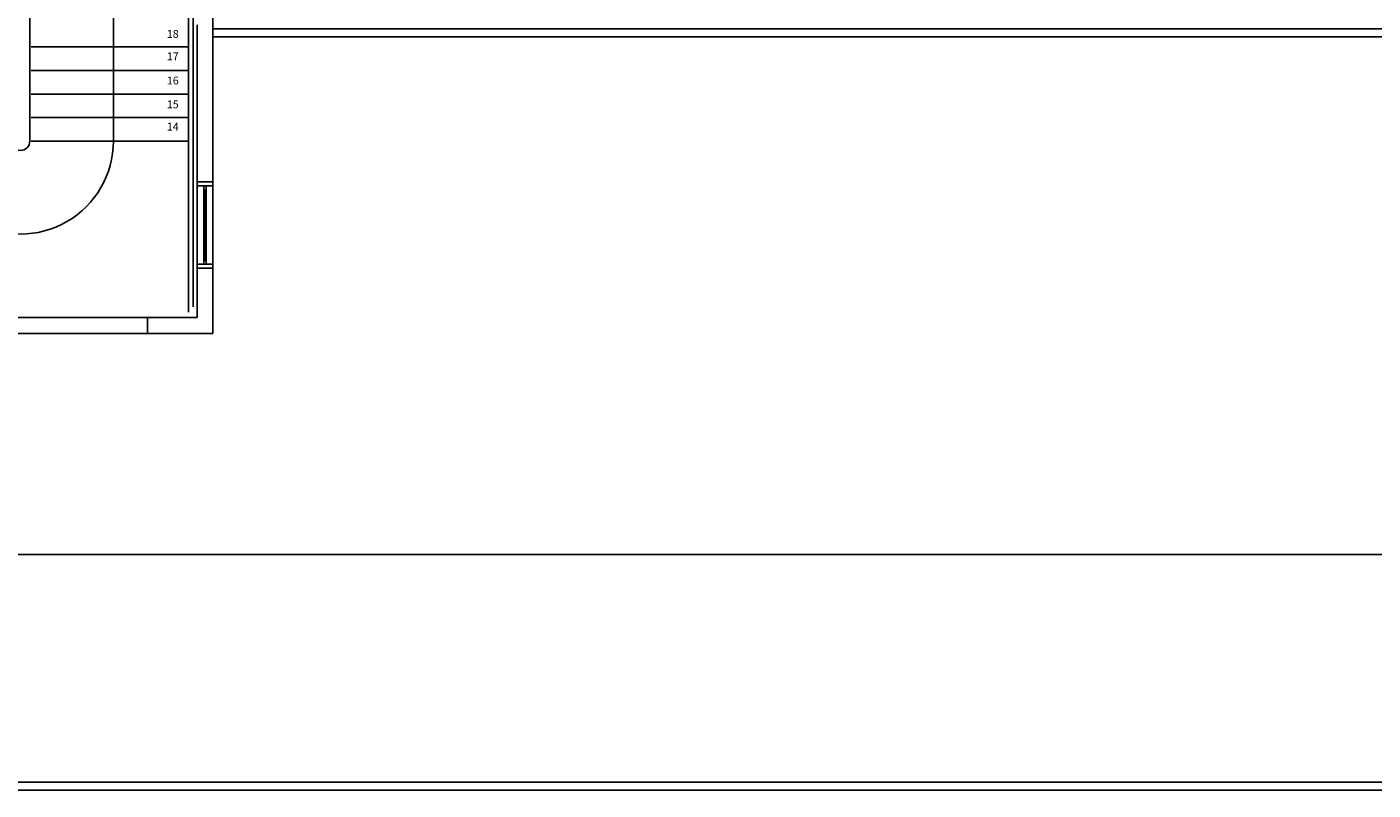
# Model space of a CAD drawing. Units: millimetres. Extents: x 262290 to 291538, y -54863 to -27615.
# Drawn here: x 275789 to 277504, y -34771 to -33798 of the extents above; entities that cross this region are included whole.
import ezdxf
from ezdxf.enums import TextEntityAlignment as Align

# ---------------------------------------------------------------- set-up
doc = ezdxf.new("R2010")
doc.units = ezdxf.units.MM
doc.header["$LTSCALE"] = 10
doc.layers.add('PAREDE', color=6, linetype='Continuous')
doc.styles.add('REGUA80', font='ARIALN.TTF')

msp = doc.modelspace()

# ---------------------------------------------------------------- linework, layer by layer
at = {"layer": 'PAREDE', "color": 8}
for p, q in [((276026.08557, -33430.72441), (276026.08557, -33995.72441)), ((275995.27389, -34161.87324), (275995.27389, -33553.72441)), ((276001.27389, -34155.02208), (276001.27389, -33553.72441)), ((275793.08557, -33943.72441), (275793.08557, -33583.72441)), ((275899.58557, -33583.72441), (275899.58557, -33943.72472)), ((276006.08557, -33995.72441), (276006.08557, -33795.72441)), ((276026.08557, -33800.72441), (279129.08556, -33800.72441)), ((279129.08556, -33810.72441), (276026.08557, -33810.72441)), ((275995.97643, -33823.72441), (275794.97643, -33823.72441)), ((276026.08557, -33822.72441), (276026.08557, -33819.72441)), ((276026.08557, -33824.22441), (276026.08557, -33822.72441)), ((275995.97643, -33853.72441), (275794.97643, -33853.72441)), ((275995.97643, -33883.72441), (275794.97643, -33883.72441)), ((275995.97643, -33913.72441), (275794.97643, -33913.72441)), ((275995.97643, -33943.72441), (275794.97643, -33943.72441)), ((276026.08557, -33995.72441), (276006.08557, -33995.72441)), ((276006.08557, -34000.72441), (276006.08557, -33995.72441)), ((276006.08557, -34000.72441), (276006.08557, -34100.72441)), ((276026.08557, -34000.72441), (276006.08557, -34000.72441)), ((276017.58557, -34000.72441), (276014.58557, -34000.72441)), ((276014.58557, -34000.72441), (276014.58557, -34005.72441)), ((276017.58557, -34005.72441), (276017.58557, -34000.72441)), ((276026.08557, -33995.72441), (276026.08557, -34000.72441)), ((276026.08557, -34100.72441), (276026.08557, -34000.72441)), ((276014.58557, -34005.72441), (276014.58557, -34095.72441)), ((276014.58557, -34005.72441), (276017.58557, -34005.72441)), ((276016.08557, -34095.72441), (276016.08557, -34005.72441)), ((276017.58557, -34095.72441), (276017.58557, -34005.72441)), ((276026.08557, -34100.72441), (276006.08557, -34100.72441)), ((276006.08557, -34100.72441), (276006.08557, -34105.72441)), ((276017.58557, -34095.72441), (276014.58557, -34095.72441)), ((276014.58557, -34095.72441), (276014.58557, -34100.72441)), ((276014.58557, -34100.72441), (276017.58557, -34100.72441)), ((276017.58557, -34100.72441), (276017.58557, -34095.72441)), ((276026.08557, -34105.72441), (276026.08557, -34100.72441)), ((276026.08557, -34105.7244), (276006.08557, -34105.7244)), ((276006.08557, -34105.7244), (276006.08557, -34168.72441)), ((276026.08557, -34188.72441), (276026.08557, -34105.7244)), ((275943.08557, -34168.7244), (275556.08557, -34168.72441)), ((276006.08557, -34168.72441), (275943.08557, -34168.7244)), ((275943.08557, -34168.7244), (275943.08557, -34188.72441)), ((275594.08557, -34188.72441), (275943.08557, -34188.72441)), ((275943.08557, -34188.72441), (276026.08557, -34188.72441)), ((275514.08558, -34470.72441), (277852.08556, -34470.72441)), ((275226.53147, -34760.72441), (279493.3335, -34760.72441)), ((275226.53147, -34770.72441), (279493.3335, -34770.72441))]:
    msp.add_line(p, q, dxfattribs=at)
for radius, end in [(118.5, 0.00015135), (12, 0)]:
    msp.add_arc((275781.08557, -33943.72441), radius, 180, end, dxfattribs=at)

# ---------------------------------------------------------------- texts
at = {"layer": 'PAREDE', "color": 8, "style": 'REGUA80'}
for s, p in [('18', (275975.20613, -33808.44821)), ('17', (275975.20613, -33836.96811)), ('16', (275975.20613, -33867.83138)), ('15', (275975.20613, -33898.19493)), ('14', (275975.20613, -33926.60537))]:
    msp.add_text(s, height=10, dxfattribs=at).set_placement(p, align=Align.MIDDLE)

doc.saveas('drawing.dxf')
